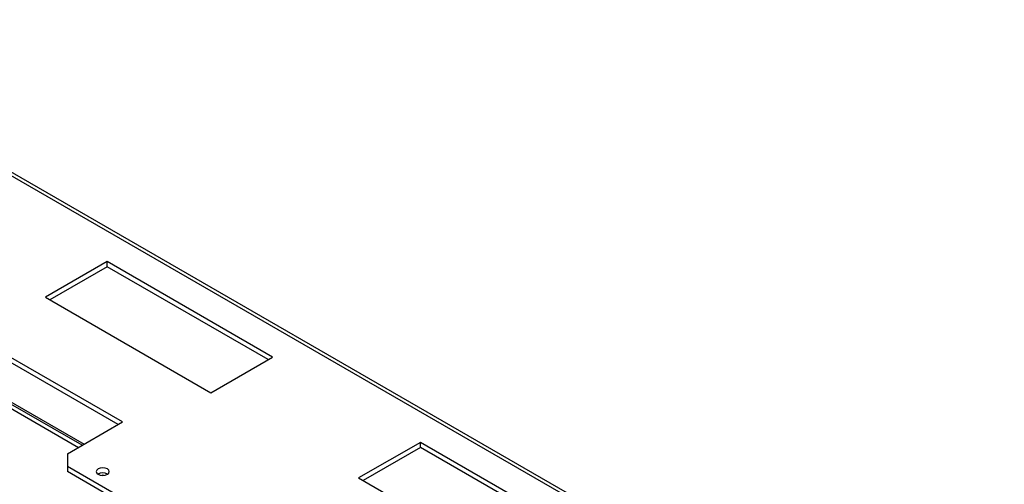
# Model space of a CAD drawing. Units: millimetres. Extents: x 325 to 5549, y -230 to 4532.
# Drawn here: x 5233 to 5548, y 2230 to 2379 of the extents above; entities that cross this region are included whole.
import ezdxf

# ---------------------------------------------------------------- set-up
doc = ezdxf.new("R2010")
doc.units = ezdxf.units.MM
doc.header["$LTSCALE"] = 22

msp = doc.modelspace()

# ---------------------------------------------------------------- linework, layer by layer
at = {"color": 7, "linetype": 'Continuous', "lineweight": 25}
for p, q in [((5548.16, 2146.1), (5145.18, 2378.74)), ((5260.58, 2301.14), (5240.78, 2289.71)), ((5313.62, 2270.52), (5260.58, 2301.14)), ((5260.58, 2299.5), (5260.58, 2301.14)), ((5260.58, 2299.5), (5242.2, 2288.89)), ((5312.2, 2269.71), (5260.58, 2299.5)), ((5240.78, 2289.71), (5293.82, 2259.09)), ((5265.53, 2249.7), (5199.35, 2287.91)), ((5264.12, 2248.89), (5199.57, 2286.15)), ((5252.56, 2242.22), (5199.72, 2272.72)), ((5293.82, 2259.09), (5313.62, 2270.52)), ((5247.86, 2239.5), (5265.53, 2249.7)), ((5360.99, 2243.17), (5341.19, 2231.74)), ((5360.99, 2241.54), (5342.61, 2230.93)), ((5414.03, 2212.56), (5360.99, 2243.17)), ((5360.99, 2241.54), (5360.99, 2243.17)), ((5412.61, 2211.74), (5360.99, 2241.54)), ((5247.86, 2239.5), (5247.86, 2235.42)), ((5434.28, 2127.79), (5247.86, 2235.42)), ((5247.86, 2235.42), (5247.86, 2233.78)), ((5434.28, 2126.16), (5247.86, 2233.78)), ((5341.19, 2231.74), (5394.23, 2201.13))]:
    msp.add_line(p, q, dxfattribs=at)
at = {"color": 8, "linetype": 'Continuous', "lineweight": 25}
for p, q in [((5546.93, 2145.63), (5145.18, 2377.55)), ((5199.72, 2273.41), (5253.15, 2242.56)), ((5202.44, 2269.8), (5251.39, 2241.54))]:
    msp.add_line(p, q, dxfattribs=at)
at = {"color": 7, "linetype": 'Continuous', "lineweight": 25, "flags": 128}
for points in [[(5257.68, 2232.93), (5258.37, 2232.66), (5259.17, 2232.57), (5259.97, 2232.66), (5260.65, 2232.93), (5261.11, 2233.32), (5261.27, 2233.78), (5261.11, 2234.25), (5260.65, 2234.64), (5259.97, 2234.9), (5259.17, 2235), (5258.37, 2234.9), (5257.68, 2234.64), (5257.23, 2234.25), (5257.07, 2233.78), (5257.23, 2233.32), (5257.68, 2232.93)], [(5259.52, 2232.59), (5259.17, 2232.6), (5258.82, 2232.59)]]:
    msp.add_lwpolyline(points, dxfattribs=at)
at = {"color": 7, "linetype": 'Continuous', "lineweight": 25}
msp.add_arc((5259.17, 2230.36), 3.04, 59.2522, 120.7478, dxfattribs=at)

doc.saveas('drawing.dxf')
